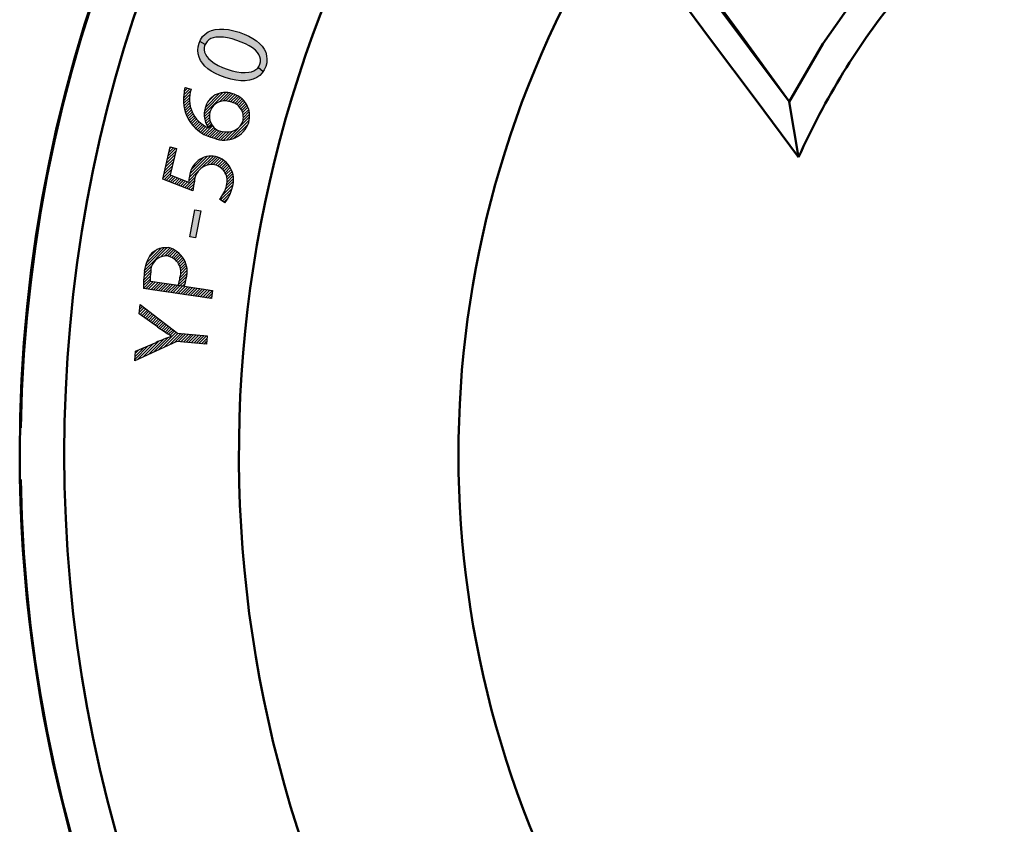
# Model space of a CAD drawing. Units: millimetres. Extents: x 110 to 609, y -316 to 151.
# Drawn here: x 211 to 252, y -203 to -169 of the extents above; entities that cross this region are included whole.
import ezdxf

# ---------------------------------------------------------------- set-up
doc = ezdxf.new("R2010")
doc.units = ezdxf.units.MM
doc.header["$LTSCALE"] = 0.165354
doc.layers.add('NoLayerName_001', color=7, linetype='Continuous')

# ---------------------------------------------------------------- blocks, each defined once
blk = doc.blocks.new('*X31')
at = {"layer": 'NoLayerName_001', "color": 6, "linetype": 'Continuous', "lineweight": 25}
for p, q in [((0.193, 1.961), (0.387, 2.155)), ((0.206, 2.091), (0.321, 2.206)), ((0.219, 2.222), (0.254, 2.257)), ((0.219, 1.869), (0.454, 2.104)), ((0.288, 1.82), (0.521, 2.053)), ((0.357, 1.771), (0.588, 2.002)), ((0.426, 1.722), (0.655, 1.951)), ((0.495, 1.674), (0.721, 1.9)), ((0.564, 1.625), (0.788, 1.849)), ((0.633, 1.576), (0.855, 1.798)), ((0.702, 1.527), (0.922, 1.747)), ((0.771, 1.478), (0.989, 1.696)), ((0.84, 1.429), (1.055, 1.645)), ((0.909, 1.38), (1.122, 1.593)), ((0.978, 1.332), (1.189, 1.542)), ((1.047, 1.283), (1.256, 1.491)), ((1.117, 1.235), (1.322, 1.44)), ((1.188, 1.188), (1.389, 1.389)), ((1.259, 1.141), (1.456, 1.338)), ((1.331, 1.095), (1.523, 1.287)), ((1.403, 1.05), (1.59, 1.236)), ((0.564, 0.211), (1.19, 0.837)), ((0.782, 0.311), (1.383, 0.911)), ((1, 0.411), (1.723, 1.134)), ((1.218, 0.511), (1.802, 1.095)), ((1.436, 0.611), (1.91, 1.085)), ((1.476, 1.005), (1.656, 1.185)), ((1.654, 0.711), (2.017, 1.074)), ((1.807, 0.746), (2.124, 1.064)), ((1.914, 0.736), (2.232, 1.053)), ((2.021, 0.725), (2.339, 1.043)), ((2.129, 0.715), (2.446, 1.032)), ((2.236, 0.704), (2.554, 1.022)), ((2.343, 0.693), (2.661, 1.011)), ((2.451, 0.683), (2.768, 1)), ((2.558, 0.672), (2.876, 0.99)), ((2.665, 0.662), (2.983, 0.979)), ((2.773, 0.651), (2.998, 0.876)), ((0, 0), (0.575, 0.575)), ((0.013, 0.131), (0.37, 0.488)), ((0.129, 0.011), (0.781, 0.663)), ((0.346, 0.111), (0.988, 0.753)), ((2.88, 0.641), (2.985, 0.746)), ((0.026, 0.261), (0.164, 0.4))]:
    blk.add_line(p, q, dxfattribs=at)
blk = doc.blocks.new('*X32')
at = {"layer": 'NoLayerName_001', "color": 6, "linetype": 'Continuous', "lineweight": 25}
for p, q in [((0.059, 1.18), (0.993, 2.115)), ((0.088, 1.327), (0.881, 2.12)), ((0.136, 1.493), (0.747, 2.104)), ((0.719, 1.723), (1.092, 2.095)), ((0.876, 1.762), (1.18, 2.066)), ((0.227, 1.702), (0.57, 2.045)), ((0.997, 1.765), (1.261, 2.029)), ((1.091, 1.741), (1.337, 1.988)), ((1.175, 1.707), (1.408, 1.94)), ((1.25, 1.664), (1.473, 1.888)), ((1.317, 1.614), (1.534, 1.831)), ((1.377, 1.556), (1.59, 1.769)), ((1.43, 1.491), (1.641, 1.702)), ((0.037, 1.041), (0.345, 1.349)), ((1.475, 1.419), (1.686, 1.629)), ((1.512, 1.338), (1.727, 1.552)), ((1.54, 1.247), (1.761, 1.468)), ((1.554, 1.025), (1.809, 1.28)), ((1.555, 1.145), (1.789, 1.378)), ((0.004, 0.654), (0.282, 0.932)), ((0.011, 0.779), (0.297, 1.065)), ((0.021, 0.907), (0.306, 1.192)), ((1.448, 0.567), (1.798, 0.916)), ((1.497, 0.733), (1.818, 1.054)), ((1.521, 0.875), (1.819, 1.173)), ((0, 0.533), (0.276, 0.808)), ((0, 0.415), (0.3, 0.715)), ((0.097, 0.394), (0.403, 0.7)), ((0.2, 0.379), (0.506, 0.684)), ((0.303, 0.364), (0.608, 0.669)), ((0.405, 0.349), (0.711, 0.654)), ((0.508, 0.333), (0.814, 0.639)), ((0.611, 0.318), (0.916, 0.624)), ((0.713, 0.303), (1.019, 0.609)), ((0.816, 0.288), (1.122, 0.594)), ((0.919, 0.273), (1.224, 0.578)), ((1.022, 0.258), (1.327, 0.563)), ((1.124, 0.242), (1.43, 0.548)), ((1.227, 0.227), (1.533, 0.533)), ((1.33, 0.212), (1.635, 0.518)), ((1.432, 0.197), (1.738, 0.502)), ((1.533, 0.533), (1.766, 0.766)), ((1.535, 0.182), (1.841, 0.487)), ((1.635, 0.518), (1.733, 0.616)), ((1.638, 0.167), (1.943, 0.472)), ((1.74, 0.152), (2.046, 0.457)), ((1.843, 0.136), (2.149, 0.442)), ((1.946, 0.121), (2.251, 0.427)), ((2.049, 0.106), (2.354, 0.412)), ((2.151, 0.091), (2.457, 0.396)), ((2.254, 0.076), (2.559, 0.381)), ((2.357, 0.061), (2.662, 0.366)), ((2.459, 0.045), (2.765, 0.351)), ((2.562, 0.03), (2.868, 0.336)), ((2.665, 0.015), (2.857, 0.208)), ((2.767, 0), (2.837, 0.069))]:
    blk.add_line(p, q, dxfattribs=at)
blk = doc.blocks.new('*X33')
at = {"layer": 'NoLayerName_001', "color": 6, "linetype": 'Continuous', "lineweight": 25}
for p, q in [((0.174, 1.774), (0.523, 2.123)), ((0.209, 1.927), (0.526, 2.244)), ((0.244, 2.08), (0.431, 2.266)), ((0.279, 2.232), (0.335, 2.288)), ((0.07, 1.316), (0.418, 1.665)), ((0.105, 1.469), (0.453, 1.817)), ((0.139, 1.622), (0.488, 1.97)), ((1.086, 1.036), (1.97, 1.92)), ((1.109, 1.177), (1.834, 1.903)), ((1.161, 1.347), (1.665, 1.851)), ((1.585, 1.418), (2.087, 1.919)), ((1.823, 1.537), (2.19, 1.905)), ((1.967, 1.563), (2.279, 1.875)), ((2.084, 1.563), (2.361, 1.84)), ((2.183, 1.544), (2.437, 1.798)), ((2.268, 1.511), (2.508, 1.751)), ((2.344, 1.47), (2.574, 1.699)), ((2.413, 1.42), (2.635, 1.642)), ((0, 1.011), (0.349, 1.359)), ((0.035, 1.164), (0.383, 1.512)), ((1.062, 0.894), (1.447, 1.28)), ((2.474, 1.363), (2.691, 1.58)), ((2.528, 1.299), (2.742, 1.514)), ((2.574, 1.228), (2.788, 1.442)), ((2.612, 1.148), (2.829, 1.365)), ((2.641, 1.059), (2.863, 1.282)), ((0.043, 0.936), (0.314, 1.207)), ((0.127, 0.902), (0.348, 1.123)), ((0.212, 0.869), (0.432, 1.089)), ((0.297, 0.836), (0.516, 1.055)), ((0.381, 0.803), (0.599, 1.021)), ((0.466, 0.77), (0.683, 0.987)), ((0.551, 0.737), (0.767, 0.953)), ((0.636, 0.704), (0.851, 0.919)), ((0.72, 0.67), (0.935, 0.885)), ((0.805, 0.637), (1.019, 0.851)), ((0.89, 0.604), (1.328, 1.042)), ((0.974, 0.571), (1.301, 0.898)), ((2.585, 0.531), (2.923, 0.87)), ((2.634, 0.698), (2.924, 0.988)), ((2.659, 0.959), (2.892, 1.192)), ((2.66, 0.842), (2.912, 1.095)), ((1.059, 0.538), (1.276, 0.754)), ((1.144, 0.505), (1.252, 0.613)), ((1.229, 0.472), (1.237, 0.48)), ((2.386, 0.097), (2.868, 0.579)), ((2.468, 0.297), (2.905, 0.734)), ((2.455, 0.049), (2.814, 0.407)), ((2.525, 0), (2.703, 0.179))]:
    blk.add_line(p, q, dxfattribs=at)
blk = doc.blocks.new('*X34')
at = {"layer": 'NoLayerName_001', "color": 6, "linetype": 'Continuous', "lineweight": 25}
for p, q in [((0.001, 1.75), (0.299, 2.048)), ((0.013, 1.879), (0.268, 2.135)), ((0.033, 2.018), (0.175, 2.16)), ((0.063, 2.166), (0.082, 2.184)), ((0, 1.631), (0.266, 1.897)), ((0.007, 1.52), (0.252, 1.765)), ((0.02, 1.415), (0.251, 1.647)), ((0.863, 1.08), (1.764, 1.981)), ((0.875, 1.209), (1.642, 1.977)), ((0.912, 1.364), (1.495, 1.947)), ((1.007, 1.577), (1.282, 1.852)), ((1.497, 1.596), (1.872, 1.971)), ((1.65, 1.631), (1.968, 1.949)), ((1.768, 1.631), (2.06, 1.923)), ((1.869, 1.614), (2.148, 1.894)), ((1.96, 1.587), (2.23, 1.857)), ((2.054, 1.563), (2.305, 1.815)), ((2.137, 1.529), (2.375, 1.767)), ((2.211, 1.485), (2.439, 1.713)), ((2.277, 1.433), (2.499, 1.655)), ((0.039, 1.316), (0.26, 1.538)), ((0.063, 1.222), (0.277, 1.437)), ((0.091, 1.133), (0.301, 1.342)), ((0.124, 1.048), (0.33, 1.254)), ((2.336, 1.374), (2.553, 1.591)), ((2.387, 1.307), (2.602, 1.522)), ((2.429, 1.232), (2.645, 1.448)), ((2.463, 1.147), (2.682, 1.367)), ((2.485, 1.052), (2.713, 1.28)), ((0.161, 0.967), (0.364, 1.17)), ((0.201, 0.889), (0.403, 1.091)), ((0.244, 0.814), (0.446, 1.016)), ((0.291, 0.743), (0.494, 0.946)), ((0.341, 0.675), (0.545, 0.88)), ((0.869, 0.967), (1.122, 1.221)), ((0.885, 0.866), (1.083, 1.064)), ((0.911, 0.775), (1.079, 0.942)), ((0.945, 0.69), (1.093, 0.839)), ((1.791, 0.004), (2.752, 0.965)), ((1.93, 0.026), (2.737, 0.832)), ((2.476, 0.807), (2.75, 1.081)), ((2.493, 0.942), (2.736, 1.185)), ((0.394, 0.61), (0.6, 0.817)), ((0.45, 0.549), (0.66, 0.758)), ((0.509, 0.49), (0.723, 0.704)), ((0.571, 0.434), (0.789, 0.653)), ((0.636, 0.381), (0.86, 0.606)), ((0.704, 0.332), (0.935, 0.563)), ((0.776, 0.285), (1.015, 0.525)), ((0.85, 0.242), (1.204, 0.596)), ((0.928, 0.202), (1.258, 0.532)), ((0.985, 0.612), (1.121, 0.748)), ((1.01, 0.166), (1.32, 0.476)), ((1.031, 0.541), (1.158, 0.668)), ((1.096, 0.134), (1.389, 0.428)), ((2.102, 0.08), (2.687, 0.664)), ((1.185, 0.106), (1.47, 0.391)), ((1.28, 0.082), (1.567, 0.37)), ((1.367, 0.051), (1.67, 0.355)), ((1.459, 0.026), (1.778, 0.345)), ((1.559, 0.008), (1.901, 0.35)), ((1.669, 0), (2.045, 0.376))]:
    blk.add_line(p, q, dxfattribs=at)
blk = doc.blocks.new('JZB_0002')
at = {"layer": 'NoLayerName_001', "color": 7, "linetype": 'Continuous', "lineweight": 25}
for p, q in [((0, 1.423), (0.214, 1.344)), ((0.214, 1.344), (0.406, 1.258)), ((0.406, 1.258), (0.576, 1.165)), ((0.576, 1.165), (0.724, 1.065)), ((0.724, 1.065), (0.851, 0.958)), ((0.851, 0.958), (0.955, 0.846)), ((0.955, 0.846), (1.038, 0.728)), ((1.038, 0.728), (1.104, 0.592)), ((1.104, 0.592), (1.144, 0.451)), ((1.144, 0.451), (1.157, 0.305)), ((1.145, 0.154), (1.106, 0)), ((1.157, 0.305), (1.145, 0.154))]:
    blk.add_line(p, q, dxfattribs=at)
blk = doc.blocks.new('JZB_0003')
at = {"layer": 'NoLayerName_001', "color": 7, "linetype": 'Continuous', "lineweight": 25}
for p, q in [((1.627, 0.447), (1.544, 0.323)), ((1.688, 0.59), (1.627, 0.447)), ((0.231, 0.065), (0, 0.132)), ((0.448, 0.021), (0.231, 0.065)), ((0.65, 0), (0.448, 0.021)), ((0.837, 0), (0.65, 0)), ((1.008, 0.021), (0.837, 0)), ((1.172, 0.065), (1.008, 0.021)), ((1.316, 0.131), (1.172, 0.065)), ((1.44, 0.217), (1.316, 0.131)), ((1.544, 0.323), (1.44, 0.217))]:
    blk.add_line(p, q, dxfattribs=at)
blk = doc.blocks.new('JZB_0004')
at = {"layer": 'NoLayerName_001', "color": 7, "linetype": 'Continuous', "lineweight": 25}
for p, q in [((0.98, 0.342), (1.029, 0.47)), ((0, 0.05), (0.165, 0.015)), ((0.165, 0.015), (0.322, 0)), ((0.322, 0), (0.468, 0.006)), ((0.468, 0.006), (0.602, 0.033)), ((0.602, 0.033), (0.722, 0.08)), ((0.722, 0.08), (0.825, 0.147)), ((0.825, 0.147), (0.911, 0.235)), ((0.911, 0.235), (0.98, 0.342))]:
    blk.add_line(p, q, dxfattribs=at)
blk = doc.blocks.new('JZB_0005')
at = {"layer": 'NoLayerName_001', "color": 7, "linetype": 'Continuous', "lineweight": 25}
for p, q in [((0.341, 0.789), (0.437, 0.866)), ((0.437, 0.866), (0.535, 0.922)), ((0.535, 0.922), (0.639, 0.96)), ((0.639, 0.96), (0.74, 0.981)), ((0.74, 0.981), (0.833, 0.988)), ((0.833, 0.988), (0.915, 0.986)), ((0.915, 0.986), (0.983, 0.979)), ((0.077, 0.336), (0.128, 0.472)), ((0.128, 0.472), (0.186, 0.588)), ((0.186, 0.588), (0.251, 0.686)), ((0.251, 0.686), (0.341, 0.789)), ((0, 0), (0.034, 0.18)), ((0.034, 0.18), (0.077, 0.336))]:
    blk.add_line(p, q, dxfattribs=at)
blk = doc.blocks.new('JZB_0011')
at = {"layer": 'NoLayerName_001', "color": 7, "linetype": 'Continuous', "lineweight": 25}
for p, q in [((0.251, 0.382), (0.374, 0.468)), ((0.374, 0.468), (0.517, 0.531)), ((0.517, 0.531), (0.678, 0.573)), ((0.678, 0.573), (0.847, 0.592)), ((0.847, 0.592), (1.03, 0.589)), ((1.03, 0.589), (1.229, 0.566)), ((1.229, 0.566), (1.441, 0.522)), ((1.441, 0.522), (1.668, 0.456)), ((0, 0), (0.063, 0.148)), ((0.063, 0.148), (0.147, 0.275)), ((0.147, 0.275), (0.251, 0.382))]:
    blk.add_line(p, q, dxfattribs=at)
blk = doc.blocks.new('JZB_0012')
at = {"layer": 'NoLayerName_001', "color": 7, "linetype": 'Continuous', "lineweight": 25}
for p, q in [((0, 1.133), (0.013, 1.278)), ((0.013, 1.278), (0.049, 1.425)), ((0.012, 0.989), (0, 1.133)), ((0.049, 0.849), (0.012, 0.989)), ((0.111, 0.712), (0.049, 0.849)), ((0.19, 0.592), (0.111, 0.712)), ((0.291, 0.477), (0.19, 0.592)), ((0.414, 0.367), (0.291, 0.477)), ((0.56, 0.264), (0.414, 0.367)), ((0.728, 0.168), (0.56, 0.264)), ((0.92, 0.08), (0.728, 0.168)), ((1.134, 0), (0.92, 0.08))]:
    blk.add_line(p, q, dxfattribs=at)
blk = doc.blocks.new('JZB_0013')
at = {"layer": 'NoLayerName_001', "color": 7, "linetype": 'Continuous', "lineweight": 25}
for p, q in [((0.187, 0.924), (0, 0.992)), ((0.36, 0.849), (0.187, 0.924)), ((0.518, 0.767), (0.36, 0.849)), ((0.658, 0.678), (0.518, 0.767)), ((0.776, 0.581), (0.658, 0.678)), ((0.856, 0.496), (0.776, 0.581)), ((0.919, 0.406), (0.856, 0.496)), ((0.962, 0.311), (0.919, 0.406)), ((0.96, 0), (0.985, 0.108)), ((0.985, 0.212), (0.962, 0.311)), ((0.985, 0.108), (0.985, 0.212))]:
    blk.add_line(p, q, dxfattribs=at)
blk = doc.blocks.new('JZB_0014')
at = {"layer": 'NoLayerName_001', "color": 7, "linetype": 'Continuous', "lineweight": 25}
for p, q in [((0, 0.136), (0.207, 0.075)), ((0.207, 0.075), (0.402, 0.032)), ((0.402, 0.032), (0.583, 0.007)), ((0.583, 0.007), (0.749, 0)), ((0.749, 0), (0.898, 0.012)), ((0.898, 0.012), (1.01, 0.035)), ((1.01, 0.035), (1.108, 0.071)), ((1.108, 0.071), (1.193, 0.12)), ((1.193, 0.12), (1.263, 0.182)), ((1.263, 0.182), (1.318, 0.256)), ((1.318, 0.256), (1.357, 0.343))]:
    blk.add_line(p, q, dxfattribs=at)
blk = doc.blocks.new('JZB_0015')
at = {"layer": 'NoLayerName_001', "color": 7, "linetype": 'Continuous', "lineweight": 25}
for p, q in [((0.001, 0.892), (0, 0.802)), ((0.02, 0.981), (0.001, 0.892)), ((0, 0.802), (0.018, 0.712)), ((0.018, 0.712), (0.054, 0.622)), ((0.054, 0.622), (0.108, 0.533)), ((0.108, 0.533), (0.18, 0.446)), ((0.18, 0.446), (0.289, 0.345)), ((0.289, 0.345), (0.422, 0.249)), ((0.422, 0.249), (0.579, 0.159)), ((0.579, 0.159), (0.758, 0.075)), ((0.758, 0.075), (0.961, 0))]:
    blk.add_line(p, q, dxfattribs=at)
blk = doc.blocks.new('JZB_0016')
at = {"layer": 'NoLayerName_001', "color": 7, "linetype": 'Continuous', "lineweight": 25}
for p, q in [((0.042, 0.096), (0, 0)), ((0.1, 0.176), (0.042, 0.096)), ((0.172, 0.241), (0.1, 0.176)), ((0.258, 0.291), (0.172, 0.241)), ((0.357, 0.327), (0.258, 0.291)), ((0.467, 0.349), (0.357, 0.327)), ((0.615, 0.357), (0.467, 0.349)), ((0.777, 0.348), (0.615, 0.357)), ((0.952, 0.321), (0.777, 0.348)), ((1.139, 0.277), (0.952, 0.321)), ((1.337, 0.218), (1.139, 0.277))]:
    blk.add_line(p, q, dxfattribs=at)

msp = doc.modelspace()

# ---------------------------------------------------------------- hatches: boundary and pattern name
at = {"layer": 'NoLayerName_001', "linetype": 'Continuous', "lineweight": 25}
h = msp.add_hatch(color=6, dxfattribs=at)
h.dxf.hatch_style = 1
h.paths.add_polyline_path([(221.134817, -170.25199), (221.217561, -170.369948), (221.283483, -170.505532), (221.323174, -170.646666), (221.336691, -170.792778), (221.324094, -170.943294), (221.285443, -171.097636), (221.224278, -171.240109), (221.182816, -171.302437), (220.977429, -171.128457), (221.004904, -171.091347), (221.043905, -171.00453), (221.067991, -170.896472), (221.068107, -170.792819), (221.045792, -170.693574), (221.002548, -170.598823), (220.939878, -170.508649), (220.859283, -170.423134), (220.741026, -170.326787), (220.601717, -170.237416), (220.443954, -170.155166), (220.270332, -170.080182), (220.083716, -170.012705), (219.885918, -169.95316), (219.698799, -169.909441), (219.523507, -169.882322), (219.361461, -169.872668), (219.214078, -169.88135), (219.103484, -169.903217), (219.004878, -169.938921), (218.919081, -169.988966), (218.846914, -170.053854), (218.789197, -170.134086), (218.767974, -170.182126), (218.543224, -170.056361), (218.574709, -169.982464), (218.658479, -169.854935), (218.7625, -169.748156), (218.886164, -169.662611), (219.028865, -169.598786), (219.189996, -169.557165), (219.358254, -169.538695), (219.541849, -169.540801), (219.740272, -169.563891), (219.953014, -169.60837), (220.179419, -169.674601), (220.393615, -169.75319), (220.585668, -169.839382), (220.755771, -169.932788), (220.903967, -170.032979), (221.030301, -170.139523)])
h = msp.add_hatch(color=6, dxfattribs=at)
h.dxf.hatch_style = 1
h.paths.add_polyline_path([(221.037326, -171.470671), (220.912851, -171.556887), (220.768587, -171.622472), (220.60519, -171.666489), (220.434197, -171.68739), (220.247331, -171.687494), (220.045142, -171.666014), (219.828182, -171.622162), (219.596818, -171.555097), (219.382135, -171.475447), (219.190738, -171.387154), (219.022469, -171.291023), (218.876983, -171.187802), (218.753939, -171.078244), (218.652992, -170.963097), (218.5738, -170.843113), (218.511407, -170.706438), (218.474467, -170.565817), (218.462522, -170.422247), (218.475117, -170.276728), (218.511876, -170.129936), (218.543224, -170.056361), (218.767974, -170.182126), (218.74665, -170.230394), (218.727222, -170.319108), (218.726631, -170.409006), (218.744635, -170.49918), (218.780896, -170.588947), (218.83507, -170.677629), (218.906819, -170.764543), (219.015634, -170.865551), (219.148675, -170.961857), (219.305352, -171.052287), (219.485078, -171.135664), (219.687264, -171.210813), (219.894541, -171.272281), (220.089302, -171.315508), (220.270271, -171.34049), (220.436176, -171.347227), (220.585743, -171.335719), (220.696983, -171.31219), (220.795256, -171.275989), (220.879825, -171.227115), (220.949953, -171.165568), (220.977429, -171.128457), (221.182816, -171.302437), (221.141354, -171.364766)])
h = msp.add_hatch(color=6, dxfattribs=at)
h.dxf.hatch_style = 1
h.paths.add_polyline_path([(218.581386, -177.092107), (218.369857, -178.213486), (218.130768, -178.168355), (218.342297, -177.046976)])

# ---------------------------------------------------------------- linework, layer by layer
at = {"layer": 'NoLayerName_001', "color": 7, "linetype": 'Continuous', "lineweight": 50}
for p, q in [((239.815327, -170.023941), (237.096791, -166.381536)), ((243.037411, -172.546013), (238.765585, -166.826175)), ((240.954239, -169.672313), (238.831168, -166.770848)), ((246.044374, -167.87834), (244.440626, -170.155427)), ((243.037411, -172.546013), (240.954239, -169.672313)), ((241.623683, -172.444022), (239.815327, -170.023941)), ((244.440626, -170.155427), (243.043583, -172.564903)), ((243.434941, -174.863241), (241.623683, -172.444022)), ((243.04401, -172.565368), (243.037411, -172.546013)), ((243.434941, -174.863241), (243.042829, -172.565061))]:
    msp.add_line(p, q, dxfattribs=at)
at = {"layer": 'NoLayerName_001', "color": 7, "linetype": 'Continuous', "lineweight": 25}
for p, q in [((218.767974, -170.182126), (218.543224, -170.056361)), ((220.977429, -171.128457), (221.182816, -171.302437)), ((217.931986, -171.968217), (218.185545, -172.034879)), ((218.901091, -173.641155), (218.904536, -173.629097)), ((218.904533, -173.629097), (219.048976, -173.533094)), ((217.008356, -175.778492), (217.31428, -174.437833)), ((217.31428, -174.437833), (217.569906, -174.4964)), ((217.569906, -174.4964), (217.319792, -175.592629)), ((218.256858, -176.266835), (217.008356, -175.778492)), ((217.319792, -175.592629), (218.075646, -175.899243)), ((219.578741, -176.758966), (219.360667, -176.606004)), ((218.130768, -178.168355), (218.342297, -177.046976)), ((218.342297, -177.046976), (218.581386, -177.092107)), ((218.581386, -177.092107), (218.369857, -178.213486)), ((218.369857, -178.213486), (218.130768, -178.168355)), ((216.477122, -180.01217), (217.641564, -180.183908)), ((219.026148, -180.738913), (216.200825, -180.322056)), ((217.641514, -180.183901), (217.90098, -180.222321)), ((217.90098, -180.222321), (219.076791, -180.395782)), ((219.076791, -180.395782), (219.026148, -180.738913)), ((216.029604, -181.3735), (216.067845, -180.986271)), ((216.067845, -180.986271), (217.613314, -182.167594)), ((216.786836, -181.909901), (216.029604, -181.3735)), ((217.587132, -182.513482), (215.838401, -183.316533)), ((217.367335, -182.302986), (217.368368, -182.290584)), ((218.817031, -182.634405), (217.587132, -182.513482)), ((217.613314, -182.167594), (218.850793, -182.288862)), ((218.850793, -182.288862), (218.817031, -182.634405)), ((215.838401, -183.316533), (215.877331, -182.921381)), ((215.877331, -182.921381), (216.726891, -182.559301))]:
    msp.add_line(p, q, dxfattribs=at)
at = {"layer": 'NoLayerName_001', "color": 7, "linetype": 'Continuous', "lineweight": 50}
for centre, radius, start, end in [((271.05648, -187.192885), 59.998058, 0, 179.99996861), ((271.057601, -187.155279), 59.959323, 0.93018378, 178.99357841), ((271.056478, -187.192883), 58.146183, 17.34053016, 180.00000075), ((271.056478, -187.192883), 50.884843, 142.3167562, 339.9770182), ((271.056478, -187.192883), 41.759304, 147.5251258, 337.0576025), ((271.056478, -187.192883), 30.248461, 140.8892655, 155.9450761), ((271.05648, -187.19288), 59.998058, 180.00000214, 0.00000827), ((271.056478, -187.192883), 58.146183, 180.00000075, 342.65946984), ((271.056875, -187.231522), 59.959319, 180.97989828, 359.0468945)]:
    msp.add_arc(centre, radius, start, end, dxfattribs=at)
at = {"layer": 'NoLayerName_001', "color": 7, "linetype": 'Continuous', "lineweight": 25}
for centre, radius, start, end in [((219.49098, -172.483261), 1.628155, 172.0211377, 257.927822), ((220.517036, -172.595501), 2.660069, 166.3603315, 172.6947871), ((219.395981, -172.458165), 1.282334, 160.725738, 247.2985895), ((219.598196, -173.031779), 0.857547, 70.9724638, 166.4150037), ((219.664719, -173.148503), 0.95157, 343.726347, 77.0628681), ((219.575617, -173.150088), 0.628066, 68.5748451, 165.3659156), ((219.709945, -173.205252), 0.646863, 347.9249761, 81.5423708), ((219.631706, -173.090144), 0.905125, 163.3201915, 216.5444757), ((219.586714, -173.175691), 0.645677, 163.4168196, 244.9637846), ((219.558749, -173.084591), 1.071623, 247.6075606, 342.0328077), ((219.041118, -175.744337), 0.930107, 80.0703949, 174.7644401), ((218.937513, -175.801288), 1.008292, 343.0279692, 74.8231177), ((219.045042, -175.8951), 0.725242, 80.8701415, 177.9862487), ((218.999887, -175.842632), 0.682667, 343.3180905, 76.421479), ((220.045133, -176.099011), 1.979627, 167.1713989, 174.2083042), ((220.969652, -176.495957), 2.722452, 166.6990786, 175.1722577), ((218.449115, -175.7755), 1.233123, 317.6624994, 347.680778), ((218.468702, -175.807943), 1.461723, 319.4117553, 348.6499658), ((217.013541, -179.602926), 1.007439, 342.6322659, 77.4224832), ((217.153193, -179.614842), 0.65079, 85.4896564, 181.4656339), ((217.076414, -179.635529), 0.681583, 340.9798153, 79.17846), ((220.622133, -180.26175), 4.421738, 171.3720883, 180.7814609), ((218.469267, -179.954229), 1.992987, 170.6805602, 181.6659751), ((216.437647, -179.718566), 1.290671, 338.8664455, 353.8133805), ((216.466214, -179.721131), 1.519784, 340.7447512, 353.1024037), ((221.926488, -174.693379), 8.859696, 234.5412909, 239.037227), ((220.283315, -190.517491), 8.71671, 109.5438177, 114.0794036)]:
    msp.add_arc(centre, radius, start, end, dxfattribs=at)

# ---------------------------------------------------------------- block references
at = {"layer": 'NoLayerName_001'}
for name, p in [('JZB_0011', (218.511746, -170.130253)), ('JZB_0002', (220.179531, -171.097645)), ('JZB_0012', (218.462521, -171.555149)), ('JZB_0015', (218.72662, -171.210819)), ('JZB_0016', (218.746761, -170.230167)), ('JZB_0013', (220.083462, -171.004444)), ('JZB_0014', (219.687252, -171.347233)), ('JZB_0003', (219.597012, -171.687488)), ('JZB_0004', (219.313412, -173.810886)), ('JZB_0005', (216.250393, -179.598415))]:
    msp.add_blockref(name, p, dxfattribs=at)
at = {"layer": 'NoLayerName_001', "color": 6, "linetype": 'Continuous', "lineweight": 25}
for name, p in [('*X34', (217.863369, -174.155888)), ('*X33', (217.020626, -176.735531)), ('*X32', (216.200741, -180.730358)), ('*X31', (215.84338, -183.265896))]:
    msp.add_blockref(name, p, dxfattribs=at)

doc.saveas('drawing.dxf')
